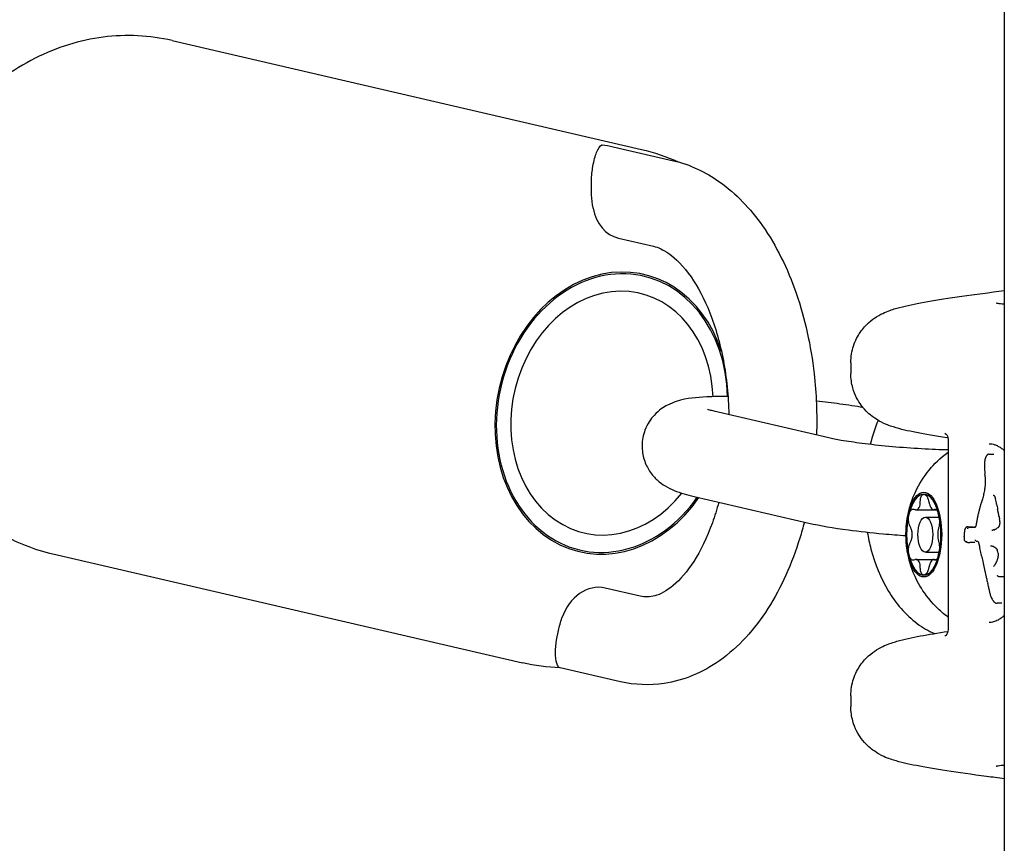
# Model space of a CAD drawing. Units: millimetres. Extents: x -2473 to 3257, y -2633 to 3003.
# Drawn here: x -486 to -430, y 267 to 314 of the extents above; entities that cross this region are included whole.
import ezdxf

# ---------------------------------------------------------------- set-up
doc = ezdxf.new("R2010")
doc.units = ezdxf.units.MM
doc.header["$LTSCALE"] = 70
doc.layers.add('SW_Toestellen', color=2, linetype='Continuous')

msp = doc.modelspace()

# ---------------------------------------------------------------- linework, layer by layer
at = {"layer": 'SW_Toestellen'}
for p, q in [((-429.645, 344.625), (-429.645, -334.643)), ((-477.02, 313.115), (-450.297, 306.917)), ((-451.912, 307.07), (-448.48, 306.274)), ((-451.6, 301.864), (-449.61, 301.403)), ((-438.382, 294.778), (-438.382, 294.162)), ((-446.176, 292.037), (-439.637, 290.52)), ((-432.845, 290.406), (-432.845, 279.576)), ((-430.504, 289.57), (-430.232, 289.57)), ((-447.305, 287.166), (-440.767, 285.649)), ((-434.66, 286.403), (-433.679, 286.403)), ((-434.137, 285.991), (-433.353, 285.991)), ((-433.679, 286.403), (-433.495, 286.403)), ((-431.711, 285.438), (-431.424, 285.438)), ((-431.64, 285.417), (-431.294, 285.417)), ((-431.322, 284.547), (-431.608, 284.547)), ((-431.148, 284.602), (-431.188, 284.602)), ((-483.798, 283.891), (-457.075, 277.693)), ((-434.137, 283.991), (-433.353, 283.991)), ((-434.66, 283.58), (-433.679, 283.58)), ((-433.679, 283.58), (-433.495, 283.58)), ((-429.654, 282.594), (-429.919, 282.594)), ((-450.371, 281.492), (-452.361, 281.953)), ((-429.792, 281.083), (-430.058, 281.083)), ((-451.501, 276.621), (-454.933, 277.417)), ((-438.382, 275.82), (-438.382, 275.204))]:
    msp.add_line(p, q, dxfattribs=at)
for centre, major_axis, ratio, start_param, end_param in [((-451.035, 304.3), (-0.565, -2.435), 0.811998, 5.199049, 6.283185), ((-451.98, 291.909), (1.83, 7.891), 0.811998, 5.35093, 10.539943), ((-451.98, 291.909), (1.808, 7.793), 0.811998, 5.018668, 10.533809), ((-451.98, 291.909), (1.582, 6.819), 0.811998, 5.033698, 10.465462), ((-430.49, 289.255), (-0.032, 0.314), 0.739976, 6.208646, 6.314237), ((-430.334, 288.918), (0, -1.053), 0.420273, 4.539609, 4.704039), ((-430.182, 288.915), (0, -1.43), 0.4159, 4.704016, 4.82802), ((-429.581, 289.088), (-0.001, -2.897), 0.414076, 4.829701, 4.892268), ((-429.075, 289.306), (-0.007, -4.103), 0.417467, 4.893364, 4.929646), ((-431.855, 287.802), (0.003, -2.838), 0.399324, 1.737249, 1.791546), ((-434.227, 284.991), (0, 2.309), 0.422618, 0, 1.047198), ((-434.227, 284.991), (0, 2.309), 0.422618, 5.235988, 6.283185), ((-431.373, 285.47), (0.043, -3.258), 0.434015, 1.963976, 2.065803), ((-293.377, 280.814), (97.413, -130.202), 0.769675, 4.150498, 4.151504), ((-293.519, 280.659), (97.191, -130.459), 0.768349, 4.153069, 4.154074), ((-438.251, 273.762), (2.751, -33.551), 0.293442, 1.930501, 1.933902), ((-434.227, 284.991), (0, 2.309), 0.422618, 1.047198, 2.094395), ((-434.227, 284.991), (0, -2.309), 0.422618, 1.047198, 2.094395), ((-429.126, 283.266), (0.132, -5.633), 0.404039, 4.224886, 4.264747), ((-438.412, 273.741), (2.692, -33.578), 0.297798, 1.927634, 1.931032), ((-437.726, 276.67), (1.503, -25.47), 0.347751, 1.925738, 1.934599), ((-430.187, 285.689), (0, -0.629), 0.449796, 1.632016, 1.872682), ((-431.7, 284.738), (-0.015, 0.7), 0.527489, 6.27223, 6.300897), ((-430.63, 284.929), (0.012, -1.736), 0.380818, 4.277594, 4.333265), ((-429.823, 287.469), (-0.585, -2.216), 0.340557, 0.274246, 0.331831), ((-427.165, 294.452), (-4.606, -9.425), 0.305766, 0.434579, 0.445717), ((-429.505, 283.657), (-0.397, 1.756), 0.563778, 0.122999, 0.187722), ((-431.441, 284.705), (0, -1.77), 0.277371, 4.622315, 4.648519), ((-431.733, 284.774), (0, -0.701), 0.283396, 4.650016, 4.71225), ((-431.797, 284.774), (0, -0.464), 0.289615, 4.712265, 4.795303), ((-432.243, 284.974), (0, -1.179), 0.266996, 1.47748, 1.517263), ((-430.766, 284.69), (0, -4.231), 0.275324, 4.650019, 4.660258), ((-431.423, 284.841), (0, -1.824), 0.277628, 4.623447, 4.650524), ((-431.685, 284.928), (0, -0.859), 0.282946, 4.569916, 4.624905), ((-431.75, 284.965), (0, -0.611), 0.290631, 4.408802, 4.571594), ((-429.412, 289.423), (-1.108, -4.154), 0.374755, 0.099567, 0.134077), ((-429.785, 287.032), (-0.567, -1.769), 0.309166, 0.204926, 0.27606), ((-431.343, 285.479), (-0.52, -0.871), 0.485237, 0.007795, 0.0484), ((-430.784, 287.822), (-0.996, -3.248), 0.369978, 6.230494, 6.265976), ((-429.889, 280.199), (-2.075, 4.384), 0.174985, 6.085009, 6.109904), ((-427.806, 294.615), (-4.245, -9.988), 0.300113, 0.115984, 0.126877), ((-429.279, 279.787), (-1.402, 4.532), 0.364105, 6.093181, 6.135203), ((-429.604, 280.958), (-0.963, 3.367), 0.353961, 6.043785, 6.107928), ((-429.969, 283.172), (-0.323, 1.124), 0.289601, 5.879845, 5.965528), ((-434.227, 284.991), (0, -2.309), 0.422618, 5.235988, 6.283185), ((-434.227, 284.991), (0, -2.309), 0.422618, 0, 1.047198), ((-430.06, 283.969), (0.02, -0.173), 0.256049, 2.333084, 2.481365), ((-430.165, 283.781), (0.018, -0.472), 0.378519, 2.223875, 2.277318), ((-430.149, 283.823), (0.01, -0.399), 0.386411, 2.084161, 2.238651), ((-430.153, 283.83), (0.004, -0.383), 0.407044, 1.930134, 2.093056), ((-430.166, 283.835), (-0.16, -0.67), 0.2658, 0.415908, 0.51236), ((-429.942, 283.568), (-0.095, 0.0313), 0.509215, 6.283185, 6.283319), ((-424.181, 260.223), (12.339, -53.332), 0.025998, 4.275193, 4.280438), ((-452.926, 279.518), (0.565, 2.435), 0.811998, 0, 1.456452), ((-424.817, 259.981), (12.112, -53.613), 0.014776, 4.280545, 4.285769), ((-430.452, 282.025), (-0.0977, -0.0214), 0.41376, 0.000001, 0.000129), ((-430.055, 281.983), (-0.053, -0.808), 0.53783, 5.419393, 5.466128), ((-429.993, 282.068), (-0.075, -0.932), 0.541892, 5.480591, 5.540281), ((-429.821, 282.399), (-0.115, -1.377), 0.527839, 5.557597, 5.598702), ((-429.726, 282.522), (-0.168, -1.537), 0.538071, 5.615699, 5.708444)]:
    msp.add_ellipse(centre, major_axis=major_axis, ratio=ratio, start_param=start_param, end_param=end_param, dxfattribs=at)
for centre, major_axis in [((-434.227, 284.991), (0, -2.409)), ((-434.137, 284.991), (0, -1))]:
    msp.add_ellipse(centre, major_axis=major_axis, ratio=0.422618, dxfattribs=at)
for points, knots in [([(-477.02, 313.115), (-478.298, 313.411), (-479.63, 313.474), (-482.277, 313.133), (-483.59, 312.721), (-486.104, 311.459), (-487.296, 310.589), (-489.441, 308.468), (-490.383, 307.202), (-491.908, 304.411), (-492.484, 302.879), (-493.202, 299.711), (-493.343, 298.075), (-493.166, 294.863), (-492.849, 293.287), (-491.773, 290.376), (-491.023, 289.035), (-489.168, 286.765), (-488.08, 285.82), (-485.904, 284.552), (-484.87, 284.139), (-483.798, 283.891)], [1.384639, 1.384639, 1.384639, 1.384639, 1.677651, 1.677651, 1.977985, 1.977985, 2.294398, 2.294398, 2.624599, 2.624599, 2.961346, 2.961346, 3.299647, 3.299647, 3.636251, 3.636251, 3.965817, 3.965817, 4.280435, 4.280435, 4.526231, 4.526231, 4.526231, 4.526231]), ([(-453.047, 303.566), (-453.048, 303.572), (-453.049, 303.577), (-453.092, 303.822), (-453.121, 304.072), (-453.155, 304.596), (-453.157, 304.861), (-453.136, 305.422), (-453.105, 305.706), (-453.008, 306.28), (-452.933, 306.545), (-452.756, 306.977), (-452.651, 307.12), (-452.553, 307.173), (-452.552, 307.173), (-452.551, 307.174)], [-0.5730214, -0.5730214, -0.5730214, -0.5730214, -0.5713343, -0.5713343, -0.4945821, -0.4945821, -0.4112011, -0.4112011, -0.3061161, -0.3061161, -0.165793, -0.165793, 0, 0, 0.0009159, 0.0009159, 0.0009159, 0.0009159]), ([(-452.551, 307.174), (-452.548, 307.173), (-452.545, 307.173), (-452.331, 307.152), (-452.12, 307.118), (-451.912, 307.07)], [-1.84197835, -1.84197835, -1.84197835, -1.84197835, -1.84106242, -1.84106242, -1.7763536, -1.7763536, -1.7763536, -1.7763536]), ([(-448.48, 306.274), (-447.534, 306.054), (-446.645, 305.633), (-444.913, 304.408), (-444.103, 303.552), (-442.619, 301.44), (-441.98, 300.14), (-440.994, 297.294), (-440.653, 295.744), (-440.343, 293.007), (-440.296, 291.841), (-440.333, 290.681)], [0, 0, 0, 0, 0.253217, 0.253217, 0.552306, 0.552306, 0.895225, 0.895225, 1.243528, 1.243528, 1.493541, 1.493541, 1.493541, 1.493541]), ([(-449.61, 301.403), (-449.357, 301.344), (-449.068, 301.222), (-448.346, 300.712), (-447.903, 300.271), (-447.093, 299.104), (-446.724, 298.412), (-446.088, 296.803), (-445.824, 295.881), (-445.453, 293.921), (-445.346, 292.884), (-445.325, 291.839)], [0, 0, 0, 0, 0.252507, 0.252507, 0.557989, 0.557989, 0.835728, 0.835728, 1.11975, 1.11975, 1.40313, 1.40313, 1.40313, 1.40313]), ([(-438.382, 294.778), (-438.382, 295.12), (-438.322, 295.449), (-438.126, 296.045), (-437.986, 296.299), (-437.68, 296.747), (-437.516, 296.915), (-437.196, 297.207), (-437.048, 297.308), (-436.732, 297.508), (-436.589, 297.576), (-436.173, 297.761), (-435.971, 297.821), (-435.348, 297.999), (-434.927, 298.087), (-433.893, 298.279), (-433.292, 298.378), (-431.906, 298.585), (-431.122, 298.692), (-430.054, 298.83), (-429.852, 298.856), (-429.645, 298.882)], [0.4363323, 0.4363323, 0.4363323, 0.4363323, 0.4488059, 0.4488059, 0.4630328, 0.4630328, 0.4807832, 0.4807832, 0.5031933, 0.5031933, 0.536913, 0.536913, 0.6147371, 0.6147371, 0.7689648, 0.7689648, 0.9231925, 0.9231925, 1.0774202, 1.0774202, 1.1125936, 1.1125936, 1.1125936, 1.1125936]), ([(-430.1, 298.178), (-430.1, 298.178), (-430.1, 298.178), (-430.099, 298.178), (-430.068, 298.169), (-429.94, 298.148), (-429.811, 298.134), (-429.645, 298.123)], [-0.346179, -0.346179, -0.346179, -0.346179, -0.3452235, -0.3452235, -0.2865223, -0.2865223, -0.1877655, -0.1877655, -0.1877655, -0.1877655]), ([(-432.854, 290.497), (-432.875, 290.501), (-432.897, 290.504), (-433.583, 290.609), (-434.155, 290.706), (-435.139, 290.898), (-435.531, 290.983), (-436.174, 291.187), (-436.386, 291.247), (-436.865, 291.515), (-436.984, 291.586), (-437.307, 291.826), (-437.533, 292.008), (-437.962, 292.592), (-438.151, 292.916), (-438.34, 293.593), (-438.382, 293.873), (-438.382, 294.162)], [-0.9039568, -0.9039568, -0.9039568, -0.9039568, -0.8990154, -0.8990154, -0.7447877, -0.7447877, -0.59056, -0.59056, -0.5134462, -0.5134462, -0.4920622, -0.4920622, -0.4651558, -0.4651558, -0.4468784, -0.4468784, -0.4363323, -0.4363323, -0.4363323, -0.4363323]), ([(-445.373, 292.859), (-445.807, 292.858), (-446.211, 292.848), (-447.195, 292.794), (-447.634, 292.785), (-448.467, 292.517), (-448.625, 292.46), (-449.028, 292.251), (-449.284, 292.105), (-449.767, 291.577), (-449.964, 291.299), (-450.199, 290.672), (-450.26, 290.365), (-450.267, 289.781), (-450.222, 289.507), (-450.066, 289.004), (-449.951, 288.785), (-449.688, 288.386), (-449.541, 288.231), (-449.235, 287.95), (-449.088, 287.85), (-448.756, 287.647), (-448.595, 287.574), (-448.045, 287.347), (-447.704, 287.258), (-447.305, 287.166)], [4.726696, 4.726696, 4.726696, 4.726696, 4.983879, 4.983879, 5.40918, 5.40918, 5.496082, 5.496082, 5.583826, 5.583826, 5.63687, 5.63687, 5.675194, 5.675194, 5.710889, 5.710889, 5.751508, 5.751508, 5.804194, 5.804194, 5.875599, 5.875599, 5.987458, 5.987458, 6.283185, 6.283185, 6.283185, 6.283185]), ([(-437.687, 292.224), (-438.094, 292.296), (-438.536, 292.363), (-439.433, 292.483), (-439.884, 292.536), (-440.347, 292.584)], [3.3556231, 3.3556231, 3.3556231, 3.3556231, 3.6162394, 3.6162394, 3.8542467, 3.8542467, 3.8542467, 3.8542467]), ([(-446.543, 292.136), (-446.543, 292.136), (-446.542, 292.136), (-446.527, 292.13), (-446.483, 292.116), (-446.355, 292.08), (-446.273, 292.059), (-446.176, 292.037)], [6.0217903, 6.0217903, 6.0217903, 6.0217903, 6.0438658, 6.0438658, 6.1664888, 6.1664888, 6.2831853, 6.2831853, 6.2831853, 6.2831853]), ([(-439.637, 290.52), (-439.449, 290.476), (-439.205, 290.427), (-438.579, 290.318), (-438.178, 290.258), (-437.268, 290.139), (-436.753, 290.082), (-435.677, 289.981), (-435.116, 289.938), (-434.019, 289.871), (-433.484, 289.848), (-432.942, 289.835), (-432.893, 289.834), (-432.845, 289.833)], [0, 0, 0, 0, 0.225653, 0.225653, 0.499019, 0.499019, 0.795113, 0.795113, 1.099303, 1.099303, 1.403687, 1.403687, 1.434053, 1.434053, 1.434053, 1.434053]), ([(-433.028, 290.766), (-433.028, 290.766), (-433.028, 290.766), (-433.022, 290.763), (-433.002, 290.755), (-432.92, 290.666), (-432.845, 290.561), (-432.845, 290.406)], [-0.51628172, -0.51628172, -0.51628172, -0.51628172, -0.5102996, -0.5102996, -0.47331596, -0.47331596, -0.43633231, -0.43633231, -0.43633231, -0.43633231]), ([(-430.506, 290.168), (-430.455, 290.168), (-430.403, 290.163), (-430.297, 290.144), (-430.242, 290.129), (-430.131, 290.09), (-430.074, 290.065), (-429.959, 290.006), (-429.902, 289.972), (-429.786, 289.893), (-429.728, 289.849), (-429.662, 289.793), (-429.653, 289.786), (-429.645, 289.779)], [0.8132674, 0.8132674, 0.8132674, 0.8132674, 0.8539312, 0.8539312, 0.8945951, 0.8945951, 0.9352589, 0.9352589, 0.9753442, 0.9753442, 1.0151975, 1.0151975, 1.0209898, 1.0209898, 1.0209898, 1.0209898]), ([(-435.237, 285.293), (-435.227, 285.489), (-435.206, 285.69), (-435.136, 286.123), (-435.086, 286.354), (-434.931, 286.876), (-434.827, 287.166), (-434.497, 287.846), (-434.274, 288.238), (-433.642, 289.002), (-433.305, 289.348), (-432.845, 289.687)], [1.696422, 1.696422, 1.696422, 1.696422, 1.93957, 1.93957, 2.182719, 2.182719, 2.425867, 2.425867, 2.669015, 2.669015, 2.839977, 2.839977, 2.839977, 2.839977]), ([(-430.748, 289.257), (-430.75, 289.247), (-430.752, 289.237), (-430.756, 289.216), (-430.757, 289.206), (-430.761, 289.185), (-430.762, 289.174), (-430.765, 289.153), (-430.766, 289.142), (-430.768, 289.121), (-430.769, 289.11), (-430.77, 289.099)], [0, 0, 0, 0, 0.00306701, 0.00306701, 0.00613402, 0.00613402, 0.00920103, 0.00920103, 0.01226805, 0.01226805, 0.01533506, 0.01533506, 0.01533506, 0.01533506]), ([(-430.702, 289.402), (-430.706, 289.393), (-430.71, 289.384), (-430.717, 289.366), (-430.721, 289.357), (-430.727, 289.337), (-430.73, 289.328), (-430.736, 289.308), (-430.739, 289.298), (-430.744, 289.278), (-430.746, 289.267), (-430.748, 289.257)], [0, 0, 0, 0, 0.0031284, 0.0031284, 0.00625681, 0.00625681, 0.00938521, 0.00938521, 0.01251361, 0.01251361, 0.01564202, 0.01564202, 0.01564202, 0.01564202]), ([(-430.628, 289.516), (-430.634, 289.51), (-430.64, 289.503), (-430.651, 289.489), (-430.656, 289.482), (-430.667, 289.467), (-430.672, 289.459), (-430.681, 289.444), (-430.686, 289.436), (-430.694, 289.419), (-430.698, 289.41), (-430.702, 289.402)], [0, 0, 0, 0, 0.00324129, 0.00324129, 0.00648259, 0.00648259, 0.00972388, 0.00972388, 0.01296518, 0.01296518, 0.01620647, 0.01620647, 0.01620647, 0.01620647]), ([(-430.581, 289.551), (-430.585, 289.549), (-430.589, 289.547), (-430.596, 289.543), (-430.599, 289.541), (-430.606, 289.536), (-430.609, 289.534), (-430.615, 289.529), (-430.617, 289.527), (-430.623, 289.522), (-430.625, 289.519), (-430.628, 289.516)], [0, 0, 0, 0, 0.000944053, 0.000944053, 0.001888105, 0.001888105, 0.002832158, 0.002832158, 0.003776211, 0.003776211, 0.004720263, 0.004720263, 0.004720263, 0.004720263]), ([(-430.529, 289.568), (-430.532, 289.567), (-430.536, 289.567), (-430.544, 289.565), (-430.547, 289.564), (-430.554, 289.562), (-430.558, 289.561), (-430.565, 289.559), (-430.568, 289.557), (-430.575, 289.554), (-430.578, 289.553), (-430.581, 289.551)], [0, 0, 0, 0, 0.001065872, 0.001065872, 0.002131743, 0.002131743, 0.003197615, 0.003197615, 0.004263486, 0.004263486, 0.005329358, 0.005329358, 0.005329358, 0.005329358]), ([(-430.737, 288.273), (-430.734, 288.221), (-430.731, 288.168), (-430.729, 288.062), (-430.73, 288.009), (-430.733, 287.904), (-430.736, 287.851), (-430.744, 287.747), (-430.749, 287.696), (-430.762, 287.595), (-430.77, 287.546), (-430.779, 287.498)], [0, 0, 0, 0, 0.01639129, 0.01639129, 0.03278258, 0.03278258, 0.04917386, 0.04917386, 0.06556515, 0.06556515, 0.08195644, 0.08195644, 0.08195644, 0.08195644]), ([(-434.429, 286.851), (-434.429, 286.92), (-434.423, 286.986), (-434.396, 287.119), (-434.371, 287.186), (-434.306, 287.277), (-434.267, 287.3), (-434.227, 287.3)], [0.03588102, 0.03588102, 0.03588102, 0.03588102, 0.05655185, 0.05655185, 0.0846912, 0.0846912, 0.11283055, 0.11283055, 0.11283055, 0.11283055]), ([(-434.227, 287.3), (-434.187, 287.3), (-434.144, 287.277), (-434.062, 287.186), (-434.025, 287.119), (-433.973, 286.986), (-433.953, 286.92), (-433.939, 286.851)], [0.11283055, 0.11283055, 0.11283055, 0.11283055, 0.1409699, 0.1409699, 0.16910924, 0.16910924, 0.18978007, 0.18978007, 0.18978007, 0.18978007]), ([(-430.779, 287.498), (-430.788, 287.45), (-430.797, 287.402), (-430.817, 287.309), (-430.827, 287.263), (-430.849, 287.172), (-430.86, 287.128), (-430.883, 287.041), (-430.895, 286.998), (-430.921, 286.915), (-430.933, 286.874), (-430.947, 286.834)], [0, 0, 0, 0, 0.01611737, 0.01611737, 0.03223473, 0.03223473, 0.0483521, 0.0483521, 0.06446946, 0.06446946, 0.08058683, 0.08058683, 0.08058683, 0.08058683]), ([(-430.28, 287.245), (-430.279, 287.245), (-430.278, 287.245), (-430.275, 287.245), (-430.274, 287.244), (-430.271, 287.244), (-430.27, 287.243), (-430.266, 287.242), (-430.265, 287.242), (-430.261, 287.24), (-430.259, 287.239), (-430.256, 287.238)], [0.02757577, 0.02757577, 0.02757577, 0.02757577, 0.03085974, 0.03085974, 0.0341437, 0.0341437, 0.03742766, 0.03742766, 0.04071163, 0.04071163, 0.04399559, 0.04399559, 0.04399559, 0.04399559]), ([(-430.256, 287.238), (-430.252, 287.235), (-430.246, 287.231), (-430.232, 287.218), (-430.224, 287.209), (-430.208, 287.185), (-430.2, 287.171), (-430.183, 287.138), (-430.176, 287.12), (-430.161, 287.079), (-430.154, 287.057), (-430.149, 287.034)], [0, 0, 0, 0, 0.00900736, 0.00900736, 0.01801473, 0.01801473, 0.02702209, 0.02702209, 0.03602946, 0.03602946, 0.04503682, 0.04503682, 0.04503682, 0.04503682]), ([(-445.9, 286.84), (-446.008, 286.433), (-446.129, 286.042), (-446.567, 284.82), (-446.933, 284.072), (-447.706, 282.873), (-448.11, 282.417), (-448.879, 281.771), (-449.233, 281.595), (-449.83, 281.429), (-450.08, 281.425), (-450.371, 281.492)], [1.871884, 1.871884, 1.871884, 1.871884, 1.996621, 1.996621, 2.281939, 2.281939, 2.559982, 2.559982, 2.851656, 2.851656, 3.141593, 3.141593, 3.141593, 3.141593]), ([(-435.072, 286.146), (-435.052, 286.227), (-435.021, 286.3), (-434.943, 286.405), (-434.896, 286.436), (-434.815, 286.449), (-434.778, 286.443), (-434.742, 286.424)], [0.11283055, 0.11283055, 0.11283055, 0.11283055, 0.1409699, 0.1409699, 0.16910924, 0.16910924, 0.18978007, 0.18978007, 0.18978007, 0.18978007]), ([(-434.742, 286.424), (-434.728, 286.417), (-434.713, 286.411), (-434.668, 286.4), (-434.634, 286.401), (-434.572, 286.427), (-434.544, 286.452), (-434.498, 286.514), (-434.478, 286.557), (-434.447, 286.657), (-434.437, 286.715), (-434.431, 286.797), (-434.43, 286.824), (-434.429, 286.851)], [0.02959454, 0.02959454, 0.02959454, 0.02959454, 0.03779915, 0.03779915, 0.05649197, 0.05649197, 0.07518479, 0.07518479, 0.0938776, 0.0938776, 0.11257042, 0.11257042, 0.12077503, 0.12077503, 0.12077503, 0.12077503]), ([(-433.939, 286.851), (-433.933, 286.824), (-433.926, 286.797), (-433.904, 286.715), (-433.884, 286.657), (-433.84, 286.557), (-433.816, 286.514), (-433.77, 286.452), (-433.745, 286.427), (-433.696, 286.401), (-433.673, 286.4), (-433.643, 286.411), (-433.634, 286.417), (-433.626, 286.424)], [0.02959454, 0.02959454, 0.02959454, 0.02959454, 0.03779915, 0.03779915, 0.05649197, 0.05649197, 0.07518479, 0.07518479, 0.0938776, 0.0938776, 0.11257042, 0.11257042, 0.12077503, 0.12077503, 0.12077503, 0.12077503]), ([(-433.626, 286.424), (-433.604, 286.443), (-433.58, 286.449), (-433.525, 286.436), (-433.49, 286.405), (-433.429, 286.3), (-433.402, 286.227), (-433.382, 286.146)], [0.03588102, 0.03588102, 0.03588102, 0.03588102, 0.05655185, 0.05655185, 0.0846912, 0.0846912, 0.11283055, 0.11283055, 0.11283055, 0.11283055]), ([(-430.947, 286.834), (-430.957, 286.804), (-430.967, 286.774), (-430.986, 286.713), (-430.996, 286.682), (-431.015, 286.619), (-431.024, 286.588), (-431.042, 286.525), (-431.051, 286.493), (-431.068, 286.429), (-431.077, 286.397), (-431.085, 286.364)], [0, 0, 0, 0, 0.01172841, 0.01172841, 0.02345683, 0.02345683, 0.03518524, 0.03518524, 0.04691366, 0.04691366, 0.05864207, 0.05864207, 0.05864207, 0.05864207]), ([(-434.988, 285.418), (-435.016, 285.468), (-435.04, 285.527), (-435.082, 285.674), (-435.097, 285.773), (-435.102, 285.968), (-435.092, 286.064), (-435.072, 286.146)], [0.03588102, 0.03588102, 0.03588102, 0.03588102, 0.05655185, 0.05655185, 0.0846912, 0.0846912, 0.11283055, 0.11283055, 0.11283055, 0.11283055]), ([(-433.382, 286.146), (-433.362, 286.064), (-433.348, 285.968), (-433.336, 285.773), (-433.339, 285.674), (-433.355, 285.527), (-433.366, 285.468), (-433.38, 285.418)], [0.11283055, 0.11283055, 0.11283055, 0.11283055, 0.1409699, 0.1409699, 0.16910924, 0.16910924, 0.18978007, 0.18978007, 0.18978007, 0.18978007]), ([(-431.085, 286.364), (-431.094, 286.332), (-431.102, 286.299), (-431.118, 286.233), (-431.126, 286.199), (-431.142, 286.132), (-431.149, 286.099), (-431.164, 286.031), (-431.171, 285.996), (-431.185, 285.927), (-431.192, 285.893), (-431.198, 285.858)], [0, 0, 0, 0, 0.01168982, 0.01168982, 0.02337963, 0.02337963, 0.03506945, 0.03506945, 0.04675927, 0.04675927, 0.05844908, 0.05844908, 0.05844908, 0.05844908]), ([(-429.933, 286.033), (-429.933, 286.033), (-429.934, 286.033), (-429.939, 286.027), (-429.943, 286.022), (-429.943, 286.015), (-429.943, 286.013), (-429.943, 286.011)], [-0.000073183, -0.000073183, -0.000073183, -0.000073183, 0, 0, 0.004016395, 0.004016395, 0.00546271, 0.00546271, 0.00546271, 0.00546271]), ([(-429.943, 286.011), (-429.941, 286.003), (-429.939, 285.994), (-429.935, 285.977), (-429.933, 285.968), (-429.929, 285.95), (-429.927, 285.941), (-429.924, 285.923), (-429.922, 285.914), (-429.919, 285.895), (-429.918, 285.886), (-429.916, 285.876)], [0.00031659, 0.00031659, 0.00031659, 0.00031659, 0.0034755, 0.0034755, 0.00663441, 0.00663441, 0.00979332, 0.00979332, 0.01295223, 0.01295223, 0.01611114, 0.01611114, 0.01611114, 0.01611114]), ([(-441.027, 285.71), (-441.106, 285.402), (-441.192, 285.098), (-441.735, 283.335), (-442.34, 281.976), (-443.859, 279.605), (-444.773, 278.584), (-446.795, 277.157), (-447.87, 276.691), (-449.833, 276.397), (-450.686, 276.432), (-451.501, 276.621)], [1.860113, 1.860113, 1.860113, 1.860113, 1.931342, 1.931342, 2.27901, 2.27901, 2.624585, 2.624585, 2.923522, 2.923522, 3.141593, 3.141593, 3.141593, 3.141593]), ([(-440.767, 285.649), (-440.127, 285.501), (-439.372, 285.374), (-437.895, 285.177), (-437.224, 285.103), (-436.11, 285.001), (-435.676, 284.967), (-435.245, 284.938)], [6.283185, 6.283185, 6.283185, 6.283185, 6.757832, 6.757832, 7.103817, 7.103817, 7.319735, 7.319735, 7.319735, 7.319735]), ([(-434.988, 284.564), (-434.976, 284.584), (-434.966, 284.605), (-434.935, 284.676), (-434.916, 284.735), (-434.891, 284.862), (-434.885, 284.929), (-434.885, 285.053), (-434.891, 285.12), (-434.916, 285.247), (-434.935, 285.306), (-434.966, 285.377), (-434.976, 285.398), (-434.988, 285.418)], [0.02959454, 0.02959454, 0.02959454, 0.02959454, 0.03779915, 0.03779915, 0.05649197, 0.05649197, 0.07518479, 0.07518479, 0.0938776, 0.0938776, 0.11257042, 0.11257042, 0.12077503, 0.12077503, 0.12077503, 0.12077503]), ([(-433.38, 285.418), (-433.386, 285.398), (-433.391, 285.377), (-433.406, 285.306), (-433.415, 285.247), (-433.426, 285.12), (-433.429, 285.053), (-433.429, 284.929), (-433.426, 284.862), (-433.415, 284.735), (-433.406, 284.676), (-433.391, 284.605), (-433.386, 284.584), (-433.38, 284.564)], [0.02959454, 0.02959454, 0.02959454, 0.02959454, 0.03779915, 0.03779915, 0.05649197, 0.05649197, 0.07518479, 0.07518479, 0.0938776, 0.0938776, 0.11257042, 0.11257042, 0.12077503, 0.12077503, 0.12077503, 0.12077503]), ([(-431.882, 285.316), (-431.885, 285.31), (-431.887, 285.305), (-431.891, 285.294), (-431.893, 285.289), (-431.896, 285.277), (-431.898, 285.272), (-431.901, 285.26), (-431.903, 285.254), (-431.905, 285.242), (-431.907, 285.236), (-431.908, 285.23)], [0, 0, 0, 0, 0.001884939, 0.001884939, 0.003769879, 0.003769879, 0.005654818, 0.005654818, 0.007539757, 0.007539757, 0.009424697, 0.009424697, 0.009424697, 0.009424697]), ([(-431.833, 285.389), (-431.838, 285.385), (-431.842, 285.38), (-431.85, 285.371), (-431.854, 285.366), (-431.86, 285.356), (-431.863, 285.351), (-431.869, 285.341), (-431.872, 285.336), (-431.877, 285.326), (-431.88, 285.321), (-431.882, 285.316)], [0, 0, 0, 0, 0.00212372, 0.00212372, 0.00424745, 0.00424745, 0.00637117, 0.00637117, 0.00849489, 0.00849489, 0.01061861, 0.01061861, 0.01061861, 0.01061861]), ([(-431.778, 285.425), (-431.783, 285.424), (-431.787, 285.422), (-431.795, 285.417), (-431.799, 285.415), (-431.807, 285.41), (-431.81, 285.408), (-431.817, 285.403), (-431.821, 285.4), (-431.827, 285.395), (-431.83, 285.392), (-431.833, 285.389)], [0, 0, 0, 0, 0.001626781, 0.001626781, 0.003253562, 0.003253562, 0.004880343, 0.004880343, 0.006507124, 0.006507124, 0.008133905, 0.008133905, 0.008133905, 0.008133905]), ([(-431.722, 285.438), (-431.725, 285.438), (-431.729, 285.438), (-431.737, 285.437), (-431.741, 285.436), (-431.749, 285.434), (-431.753, 285.434), (-431.76, 285.432), (-431.764, 285.431), (-431.771, 285.428), (-431.775, 285.427), (-431.778, 285.425)], [0, 0, 0, 0, 0.001737176, 0.001737176, 0.003474352, 0.003474352, 0.005211528, 0.005211528, 0.006948704, 0.006948704, 0.00868588, 0.00868588, 0.00868588, 0.00868588]), ([(-431.64, 285.417), (-431.653, 285.417), (-431.665, 285.415), (-431.688, 285.405), (-431.699, 285.398), (-431.717, 285.38), (-431.724, 285.369), (-431.735, 285.345), (-431.738, 285.331), (-431.738, 285.318), (-431.738, 285.318), (-431.738, 285.317)], [0, 0, 0, 0, 0.00389525, 0.00389525, 0.00779678, 0.00779678, 0.01171072, 0.01171072, 0.01570843, 0.01570843, 0.01578157, 0.01578157, 0.01578157, 0.01578157]), ([(-431.424, 285.438), (-431.424, 285.438), (-431.424, 285.438), (-431.423, 285.438), (-431.423, 285.438), (-431.423, 285.439), (-431.423, 285.439), (-431.422, 285.439), (-431.422, 285.439), (-431.422, 285.439), (-431.422, 285.439), (-431.422, 285.439)], [0.000566451, 0.000566451, 0.000566451, 0.000566451, 0.002109155, 0.002109155, 0.00421831, 0.00421831, 0.006327465, 0.006327465, 0.00843662, 0.00843662, 0.009024985, 0.009024985, 0.009024985, 0.009024985]), ([(-431.422, 285.439), (-431.421, 285.439), (-431.421, 285.439), (-431.42, 285.44), (-431.419, 285.44), (-431.419, 285.44), (-431.419, 285.441), (-431.419, 285.441)], [0, 0, 0, 0, 0.002217619, 0.002217619, 0.004435237, 0.004435237, 0.006291197, 0.006291197, 0.006291197, 0.006291197]), ([(-431.273, 285.463), (-431.277, 285.457), (-431.281, 285.451), (-431.296, 285.437), (-431.306, 285.43), (-431.329, 285.42), (-431.342, 285.417), (-431.354, 285.417)], [0.00569696, 0.00569696, 0.00569696, 0.00569696, 0.00791145, 0.00791145, 0.01181338, 0.01181338, 0.01570889, 0.01570889, 0.01570889, 0.01570889]), ([(-431.249, 285.568), (-431.252, 285.543), (-431.257, 285.52), (-431.267, 285.479), (-431.273, 285.461), (-431.285, 285.433), (-431.291, 285.422), (-431.298, 285.411), (-431.3, 285.409), (-431.3, 285.409)], [0, 0, 0, 0, 0.00894205, 0.00894205, 0.0178841, 0.0178841, 0.02682615, 0.02682615, 0.03306276, 0.03306276, 0.03306276, 0.03306276]), ([(-429.945, 285.474), (-429.951, 285.461), (-429.956, 285.45), (-429.968, 285.429), (-429.974, 285.419), (-429.985, 285.403), (-429.991, 285.396), (-430.001, 285.385), (-430.006, 285.381), (-430.014, 285.375), (-430.017, 285.373), (-430.02, 285.372)], [0, 0, 0, 0, 0.00619686, 0.00619686, 0.01239371, 0.01239371, 0.01859057, 0.01859057, 0.02478742, 0.02478742, 0.03098428, 0.03098428, 0.03098428, 0.03098428]), ([(-429.904, 285.728), (-429.904, 285.709), (-429.904, 285.69), (-429.906, 285.652), (-429.907, 285.634), (-429.912, 285.597), (-429.915, 285.58), (-429.922, 285.546), (-429.926, 285.53), (-429.935, 285.5), (-429.94, 285.486), (-429.945, 285.474)], [0, 0, 0, 0, 0.00643495, 0.00643495, 0.01286989, 0.01286989, 0.01930484, 0.01930484, 0.02573979, 0.02573979, 0.03217474, 0.03217474, 0.03217474, 0.03217474]), ([(-437.443, 285.13), (-437.386, 284.807), (-437.317, 284.488), (-437.009, 283.33), (-436.688, 282.528), (-435.826, 281.087), (-435.288, 280.439), (-434.299, 279.709), (-433.973, 279.516), (-433.622, 279.363)], [1.998427, 1.998427, 1.998427, 1.998427, 2.136984, 2.136984, 2.50985, 2.50985, 2.873306, 2.873306, 3.02915, 3.02915, 3.02915, 3.02915]), ([(-431.931, 284.736), (-431.931, 284.73), (-431.93, 284.725), (-431.929, 284.714), (-431.929, 284.709), (-431.927, 284.698), (-431.925, 284.692), (-431.922, 284.679), (-431.92, 284.672), (-431.911, 284.656), (-431.906, 284.646), (-431.894, 284.633)], [0, 0, 0, 0, 0.000943568, 0.000943568, 0.001887135, 0.001887135, 0.002830703, 0.002830703, 0.00377427, 0.00377427, 0.004717838, 0.004717838, 0.004717838, 0.004717838]), ([(-431.908, 285.23), (-431.909, 285.225), (-431.91, 285.219), (-431.912, 285.209), (-431.913, 285.203), (-431.914, 285.192), (-431.915, 285.187), (-431.916, 285.176), (-431.917, 285.17), (-431.918, 285.159), (-431.919, 285.153), (-431.919, 285.147)], [0, 0, 0, 0, 0.001630554, 0.001630554, 0.003261109, 0.003261109, 0.004891663, 0.004891663, 0.006522217, 0.006522217, 0.008152771, 0.008152771, 0.008152771, 0.008152771]), ([(-430.229, 285.264), (-430.234, 285.263), (-430.239, 285.262), (-430.248, 285.259), (-430.253, 285.258), (-430.263, 285.256), (-430.268, 285.255), (-430.278, 285.254), (-430.282, 285.253), (-430.292, 285.252), (-430.297, 285.251), (-430.301, 285.251)], [0, 0, 0, 0, 0.00416292, 0.00416292, 0.00832584, 0.00832584, 0.01248876, 0.01248876, 0.01665167, 0.01665167, 0.02081459, 0.02081459, 0.02081459, 0.02081459]), ([(-432.845, 280.295), (-433.101, 280.484), (-433.319, 280.676), (-433.957, 281.309), (-434.239, 281.719), (-434.669, 282.453), (-434.806, 282.776), (-435.011, 283.347), (-435.076, 283.597), (-435.172, 284.056), (-435.202, 284.265), (-435.228, 284.542), (-435.233, 284.616), (-435.237, 284.689)], [0.301616, 0.301616, 0.301616, 0.301616, 0.396839, 0.396839, 0.624982, 0.624982, 0.86813, 0.86813, 1.111278, 1.111278, 1.354427, 1.354427, 1.44517, 1.44517, 1.44517, 1.44517]), ([(-435.072, 283.836), (-435.092, 283.918), (-435.102, 284.014), (-435.097, 284.209), (-435.082, 284.308), (-435.04, 284.455), (-435.016, 284.514), (-434.988, 284.564)], [0.11283055, 0.11283055, 0.11283055, 0.11283055, 0.1409699, 0.1409699, 0.16910924, 0.16910924, 0.18978007, 0.18978007, 0.18978007, 0.18978007]), ([(-433.38, 284.564), (-433.366, 284.514), (-433.355, 284.455), (-433.339, 284.308), (-433.336, 284.209), (-433.348, 284.014), (-433.362, 283.918), (-433.382, 283.836)], [0.03588102, 0.03588102, 0.03588102, 0.03588102, 0.05655185, 0.05655185, 0.0846912, 0.0846912, 0.11283055, 0.11283055, 0.11283055, 0.11283055]), ([(-431.894, 284.633), (-431.892, 284.631), (-431.89, 284.629), (-431.886, 284.626), (-431.884, 284.624), (-431.879, 284.62), (-431.877, 284.619), (-431.873, 284.615), (-431.87, 284.613), (-431.865, 284.61), (-431.862, 284.608), (-431.86, 284.607)], [0, 0, 0, 0, 0.00097768, 0.00097768, 0.00195536, 0.00195536, 0.00293304, 0.00293304, 0.00391072, 0.00391072, 0.0048884, 0.0048884, 0.0048884, 0.0048884]), ([(-431.772, 284.569), (-431.766, 284.567), (-431.76, 284.564), (-431.748, 284.56), (-431.741, 284.558), (-431.728, 284.554), (-431.722, 284.553), (-431.709, 284.55), (-431.702, 284.549), (-431.689, 284.548), (-431.682, 284.547), (-431.676, 284.547)], [0, 0, 0, 0, 0.00411974, 0.00411974, 0.00823948, 0.00823948, 0.01235922, 0.01235922, 0.01647896, 0.01647896, 0.0205987, 0.0205987, 0.0205987, 0.0205987]), ([(-431.188, 284.602), (-431.2, 284.602), (-431.212, 284.604), (-431.235, 284.614), (-431.245, 284.621), (-431.263, 284.639), (-431.27, 284.65), (-431.281, 284.674), (-431.284, 284.687), (-431.284, 284.701), (-431.284, 284.701), (-431.284, 284.701)], [-0.01568652, -0.01568652, -0.01568652, -0.01568652, -0.01178079, -0.01178079, -0.00787463, -0.00787463, -0.00396766, -0.00396766, 0, 0, 0.00007293, 0.00007293, 0.00007293, 0.00007293]), ([(-431.157, 284.613), (-431.157, 284.613), (-431.156, 284.613), (-431.156, 284.612), (-431.156, 284.612), (-431.155, 284.611), (-431.154, 284.61), (-431.153, 284.609), (-431.152, 284.608), (-431.15, 284.606), (-431.15, 284.604), (-431.149, 284.603)], [0.000817393, 0.000817393, 0.000817393, 0.000817393, 0.001782184, 0.001782184, 0.003564368, 0.003564368, 0.005346553, 0.005346553, 0.007128737, 0.007128737, 0.008910921, 0.008910921, 0.008910921, 0.008910921]), ([(-431.149, 284.603), (-431.145, 284.597), (-431.14, 284.59), (-431.132, 284.574), (-431.127, 284.565), (-431.119, 284.547), (-431.115, 284.536), (-431.107, 284.514), (-431.102, 284.503), (-431.095, 284.478), (-431.091, 284.466), (-431.088, 284.452)], [0, 0, 0, 0, 0.00545134, 0.00545134, 0.01090269, 0.01090269, 0.01635403, 0.01635403, 0.02180537, 0.02180537, 0.02725672, 0.02725672, 0.02725672, 0.02725672]), ([(-431.088, 284.452), (-431.084, 284.439), (-431.081, 284.426), (-431.075, 284.399), (-431.072, 284.386), (-431.067, 284.357), (-431.064, 284.343), (-431.059, 284.314), (-431.057, 284.299), (-431.053, 284.269), (-431.051, 284.253), (-431.05, 284.238)], [0, 0, 0, 0, 0.00509196, 0.00509196, 0.01018393, 0.01018393, 0.01527589, 0.01527589, 0.02036786, 0.02036786, 0.02545982, 0.02545982, 0.02545982, 0.02545982]), ([(-431.049, 284.236), (-431.049, 284.237), (-431.05, 284.237), (-431.05, 284.24), (-431.05, 284.243), (-431.048, 284.248), (-431.046, 284.251), (-431.043, 284.253), (-431.043, 284.254), (-431.043, 284.254)], [0.011350132, 0.011350132, 0.011350132, 0.011350132, 0.011689808, 0.011689808, 0.013734679, 0.013734679, 0.015780535, 0.015780535, 0.015854248, 0.015854248, 0.015854248, 0.015854248]), ([(-431.049, 284.236), (-431.036, 284.18), (-431.024, 284.124), (-430.998, 284.011), (-430.985, 283.954), (-430.959, 283.841), (-430.946, 283.784), (-430.92, 283.671), (-430.907, 283.614), (-430.881, 283.5), (-430.868, 283.443), (-430.855, 283.386)], [0.00081023, 0.00081023, 0.00081023, 0.00081023, 0.02055021, 0.02055021, 0.04029018, 0.04029018, 0.06003016, 0.06003016, 0.07977013, 0.07977013, 0.09951011, 0.09951011, 0.09951011, 0.09951011]), ([(-430.256, 284.31), (-430.251, 284.308), (-430.246, 284.306), (-430.235, 284.302), (-430.229, 284.3), (-430.219, 284.295), (-430.213, 284.292), (-430.202, 284.286), (-430.197, 284.283), (-430.185, 284.277), (-430.18, 284.273), (-430.174, 284.27)], [0, 0, 0, 0, 0.00474209, 0.00474209, 0.00948418, 0.00948418, 0.01422627, 0.01422627, 0.01896836, 0.01896836, 0.02371045, 0.02371045, 0.02371045, 0.02371045]), ([(-430.138, 284.243), (-430.136, 284.242), (-430.134, 284.24), (-430.129, 284.236), (-430.127, 284.233), (-430.123, 284.229), (-430.12, 284.227), (-430.116, 284.222), (-430.113, 284.219), (-430.109, 284.214), (-430.106, 284.212), (-430.104, 284.209)], [0, 0, 0, 0, 0.00223865, 0.00223865, 0.00447731, 0.00447731, 0.00671596, 0.00671596, 0.00895461, 0.00895461, 0.01119326, 0.01119326, 0.01119326, 0.01119326]), ([(-430.104, 284.209), (-430.102, 284.207), (-430.1, 284.204), (-430.096, 284.199), (-430.095, 284.197), (-430.091, 284.192), (-430.089, 284.189), (-430.085, 284.183), (-430.083, 284.18), (-430.079, 284.174), (-430.077, 284.171), (-430.075, 284.168)], [0, 0, 0, 0, 0.00195594, 0.00195594, 0.00391188, 0.00391188, 0.005867819, 0.005867819, 0.007823759, 0.007823759, 0.009779699, 0.009779699, 0.009779699, 0.009779699]), ([(-430.075, 284.168), (-430.073, 284.165), (-430.072, 284.162), (-430.068, 284.155), (-430.066, 284.152), (-430.063, 284.145), (-430.061, 284.141), (-430.057, 284.133), (-430.056, 284.129), (-430.052, 284.12), (-430.051, 284.116), (-430.049, 284.112)], [0, 0, 0, 0, 0.00210297, 0.00210297, 0.00420593, 0.00420593, 0.0063089, 0.0063089, 0.00841186, 0.00841186, 0.01051483, 0.01051483, 0.01051483, 0.01051483]), ([(-434.742, 283.558), (-434.778, 283.539), (-434.815, 283.533), (-434.896, 283.546), (-434.943, 283.577), (-435.021, 283.682), (-435.052, 283.755), (-435.072, 283.836)], [0.03588102, 0.03588102, 0.03588102, 0.03588102, 0.05655185, 0.05655185, 0.0846912, 0.0846912, 0.11283055, 0.11283055, 0.11283055, 0.11283055]), ([(-433.382, 283.836), (-433.402, 283.755), (-433.429, 283.682), (-433.49, 283.577), (-433.525, 283.546), (-433.58, 283.533), (-433.604, 283.539), (-433.626, 283.558)], [0.11283055, 0.11283055, 0.11283055, 0.11283055, 0.1409699, 0.1409699, 0.16910924, 0.16910924, 0.18978007, 0.18978007, 0.18978007, 0.18978007]), ([(-430.044, 284.148), (-430.044, 284.148), (-430.044, 284.148), (-430.049, 284.139), (-430.051, 284.13), (-430.051, 284.117), (-430.05, 284.113), (-430.048, 284.109)], [-0.000073099, -0.000073099, -0.000073099, -0.000073099, 0, 0, 0.00400428, 0.00400428, 0.006324886, 0.006324886, 0.006324886, 0.006324886]), ([(-430.002, 283.772), (-430.003, 283.759), (-430.005, 283.747), (-430.008, 283.722), (-430.01, 283.71), (-430.014, 283.686), (-430.016, 283.675), (-430.021, 283.652), (-430.024, 283.641), (-430.03, 283.619), (-430.033, 283.609), (-430.036, 283.599)], [0, 0, 0, 0, 0.00426623, 0.00426623, 0.00853245, 0.00853245, 0.01279868, 0.01279868, 0.0170649, 0.0170649, 0.02133113, 0.02133113, 0.02133113, 0.02133113]), ([(-430.008, 283.966), (-430.006, 283.954), (-430.005, 283.941), (-430.002, 283.916), (-430.001, 283.903), (-429.999, 283.877), (-429.999, 283.863), (-429.999, 283.837), (-429.999, 283.824), (-430, 283.798), (-430.001, 283.785), (-430.002, 283.772)], [0, 0, 0, 0, 0.00444984, 0.00444984, 0.00889969, 0.00889969, 0.01334953, 0.01334953, 0.01779938, 0.01779938, 0.02224922, 0.02224922, 0.02224922, 0.02224922]), ([(-434.429, 283.131), (-434.43, 283.158), (-434.431, 283.185), (-434.437, 283.267), (-434.447, 283.325), (-434.478, 283.425), (-434.498, 283.468), (-434.544, 283.53), (-434.572, 283.555), (-434.634, 283.581), (-434.668, 283.582), (-434.713, 283.571), (-434.728, 283.566), (-434.742, 283.558)], [0.02959454, 0.02959454, 0.02959454, 0.02959454, 0.03779915, 0.03779915, 0.05649197, 0.05649197, 0.07518479, 0.07518479, 0.0938776, 0.0938776, 0.11257042, 0.11257042, 0.12077503, 0.12077503, 0.12077503, 0.12077503]), ([(-434.227, 282.682), (-434.267, 282.682), (-434.306, 282.705), (-434.371, 282.796), (-434.396, 282.863), (-434.423, 282.996), (-434.429, 283.062), (-434.429, 283.131)], [0.11283055, 0.11283055, 0.11283055, 0.11283055, 0.1409699, 0.1409699, 0.16910924, 0.16910924, 0.18978007, 0.18978007, 0.18978007, 0.18978007]), ([(-433.939, 283.131), (-433.953, 283.062), (-433.973, 282.996), (-434.025, 282.863), (-434.062, 282.796), (-434.144, 282.705), (-434.187, 282.682), (-434.227, 282.682)], [0.03588102, 0.03588102, 0.03588102, 0.03588102, 0.05655185, 0.05655185, 0.0846912, 0.0846912, 0.11283055, 0.11283055, 0.11283055, 0.11283055]), ([(-433.626, 283.558), (-433.634, 283.566), (-433.643, 283.571), (-433.673, 283.582), (-433.696, 283.581), (-433.745, 283.555), (-433.77, 283.53), (-433.816, 283.468), (-433.84, 283.425), (-433.884, 283.325), (-433.904, 283.267), (-433.926, 283.185), (-433.933, 283.158), (-433.939, 283.131)], [0.02959454, 0.02959454, 0.02959454, 0.02959454, 0.03779915, 0.03779915, 0.05649197, 0.05649197, 0.07518479, 0.07518479, 0.0938776, 0.0938776, 0.11257042, 0.11257042, 0.12077503, 0.12077503, 0.12077503, 0.12077503]), ([(-430.855, 283.386), (-430.842, 283.328), (-430.829, 283.27), (-430.803, 283.155), (-430.79, 283.097), (-430.764, 282.98), (-430.752, 282.922), (-430.726, 282.806), (-430.713, 282.747), (-430.687, 282.63), (-430.674, 282.572), (-430.661, 282.513)], [0, 0, 0, 0, 0.01991096, 0.01991096, 0.03982192, 0.03982192, 0.05973288, 0.05973288, 0.07964383, 0.07964383, 0.09955479, 0.09955479, 0.09955479, 0.09955479]), ([(-430.259, 283.19), (-430.26, 283.189), (-430.26, 283.189), (-430.262, 283.188), (-430.263, 283.187), (-430.264, 283.186), (-430.265, 283.186), (-430.266, 283.186), (-430.266, 283.185), (-430.267, 283.185), (-430.268, 283.185), (-430.268, 283.184)], [0, 0, 0, 0, 0.001388194, 0.001388194, 0.002776388, 0.002776388, 0.004164582, 0.004164582, 0.005552776, 0.005552776, 0.00694097, 0.00694097, 0.00694097, 0.00694097]), ([(-430.241, 283.206), (-430.242, 283.204), (-430.243, 283.203), (-430.246, 283.2), (-430.247, 283.199), (-430.25, 283.197), (-430.251, 283.196), (-430.253, 283.194), (-430.254, 283.193), (-430.257, 283.191), (-430.258, 283.19), (-430.259, 283.19)], [0, 0, 0, 0, 0.00151537, 0.00151537, 0.00303074, 0.00303074, 0.004546109, 0.004546109, 0.006061479, 0.006061479, 0.007576849, 0.007576849, 0.007576849, 0.007576849]), ([(-430.121, 283.389), (-430.127, 283.376), (-430.133, 283.364), (-430.146, 283.341), (-430.152, 283.329), (-430.165, 283.307), (-430.172, 283.297), (-430.185, 283.276), (-430.192, 283.267), (-430.205, 283.248), (-430.212, 283.239), (-430.218, 283.231)], [0, 0, 0, 0, 0.00597007, 0.00597007, 0.01194014, 0.01194014, 0.01791021, 0.01791021, 0.02388028, 0.02388028, 0.02985034, 0.02985034, 0.02985034, 0.02985034]), ([(-430.036, 283.599), (-430.042, 283.584), (-430.047, 283.569), (-430.057, 283.539), (-430.063, 283.525), (-430.074, 283.496), (-430.079, 283.482), (-430.091, 283.454), (-430.097, 283.441), (-430.109, 283.415), (-430.115, 283.402), (-430.121, 283.389)], [0.00000204, 0.00000204, 0.00000204, 0.00000204, 0.00589588, 0.00589588, 0.01178971, 0.01178971, 0.01768354, 0.01768354, 0.02357737, 0.02357737, 0.0294712, 0.0294712, 0.0294712, 0.0294712]), ([(-429.919, 282.594), (-429.93, 282.594), (-429.942, 282.596), (-429.967, 282.604), (-429.978, 282.609), (-430, 282.623), (-430.01, 282.632), (-430.026, 282.651), (-430.033, 282.661), (-430.037, 282.671), (-430.037, 282.672), (-430.037, 282.672)], [-0.01570261, -0.01570261, -0.01570261, -0.01570261, -0.01179701, -0.01179701, -0.00789093, -0.00789093, -0.00398389, -0.00398389, 0, 0, 0.000073, 0.000073, 0.000073, 0.000073]), ([(-430.55, 282.003), (-430.542, 281.97), (-430.535, 281.936), (-430.52, 281.869), (-430.512, 281.836), (-430.496, 281.769), (-430.488, 281.736), (-430.472, 281.67), (-430.463, 281.638), (-430.447, 281.572), (-430.438, 281.54), (-430.429, 281.507)], [0.00000317, 0.00000317, 0.00000317, 0.00000317, 0.01129161, 0.01129161, 0.02258005, 0.02258005, 0.03386849, 0.03386849, 0.04515692, 0.04515692, 0.056443, 0.056443, 0.056443, 0.056443]), ([(-430.429, 281.507), (-430.429, 281.506), (-430.428, 281.504), (-430.427, 281.5), (-430.427, 281.498), (-430.425, 281.494), (-430.425, 281.492), (-430.423, 281.488), (-430.423, 281.487), (-430.421, 281.483), (-430.421, 281.481), (-430.42, 281.479)], [-0.000004913, -0.000004913, -0.000004913, -0.000004913, 0.000457027, 0.000457027, 0.000918968, 0.000918968, 0.001380908, 0.001380908, 0.001842849, 0.001842849, 0.00230479, 0.00230479, 0.00230479, 0.00230479]), ([(-430.317, 281.281), (-430.313, 281.275), (-430.309, 281.27), (-430.302, 281.259), (-430.298, 281.253), (-430.29, 281.243), (-430.286, 281.237), (-430.278, 281.227), (-430.274, 281.222), (-430.266, 281.212), (-430.262, 281.207), (-430.258, 281.202)], [0, 0, 0, 0, 0.00271376, 0.00271376, 0.00542752, 0.00542752, 0.00814128, 0.00814128, 0.01085504, 0.01085504, 0.0135688, 0.0135688, 0.0135688, 0.0135688]), ([(-430.258, 281.202), (-430.253, 281.197), (-430.249, 281.192), (-430.24, 281.182), (-430.236, 281.178), (-430.227, 281.168), (-430.222, 281.164), (-430.213, 281.155), (-430.208, 281.151), (-430.199, 281.143), (-430.194, 281.138), (-430.189, 281.134)], [0, 0, 0, 0, 0.00269706, 0.00269706, 0.00539413, 0.00539413, 0.00809119, 0.00809119, 0.01078825, 0.01078825, 0.01348532, 0.01348532, 0.01348532, 0.01348532]), ([(-430.189, 281.134), (-430.184, 281.13), (-430.178, 281.126), (-430.166, 281.118), (-430.16, 281.114), (-430.148, 281.107), (-430.142, 281.104), (-430.128, 281.098), (-430.122, 281.095), (-430.108, 281.091), (-430.101, 281.089), (-430.094, 281.087)], [0, 0, 0, 0, 0.0024454, 0.0024454, 0.00489081, 0.00489081, 0.00733621, 0.00733621, 0.00978161, 0.00978161, 0.01222701, 0.01222701, 0.01222701, 0.01222701]), ([(-430.094, 281.087), (-430.091, 281.087), (-430.089, 281.086), (-430.084, 281.085), (-430.082, 281.085), (-430.077, 281.084), (-430.075, 281.084), (-430.07, 281.084), (-430.068, 281.083), (-430.063, 281.083), (-430.061, 281.083), (-430.058, 281.083)], [0, 0, 0, 0, 0.000582252, 0.000582252, 0.001164505, 0.001164505, 0.001746757, 0.001746757, 0.002329009, 0.002329009, 0.002911261, 0.002911261, 0.002911261, 0.002911261]), ([(-454.933, 277.417), (-454.99, 277.43), (-455.041, 277.48), (-455.139, 277.685), (-455.179, 277.871), (-455.196, 278.321), (-455.186, 278.555), (-455.126, 279.045), (-455.084, 279.283), (-454.972, 279.772), (-454.905, 280.013), (-454.826, 280.252)], [-1.7768619, -1.7768619, -1.7768619, -1.7768619, -1.6723519, -1.6723519, -1.5327621, -1.5327621, -1.4282185, -1.4282185, -1.3451009, -1.3451009, -1.2684887, -1.2684887, -1.2684887, -1.2684887]), ([(-429.645, 280.381), (-429.649, 280.377), (-429.653, 280.374), (-429.716, 280.321), (-429.774, 280.276), (-429.889, 280.196), (-429.947, 280.161), (-430.092, 280.084), (-430.179, 280.049), (-430.347, 280.003), (-430.428, 279.992), (-430.506, 279.992)], [0.6055451, 0.6055451, 0.6055451, 0.6055451, 0.6084726, 0.6084726, 0.6483445, 0.6483445, 0.6881912, 0.6881912, 0.7507293, 0.7507293, 0.8132674, 0.8132674, 0.8132674, 0.8132674]), ([(-438.382, 275.82), (-438.382, 276.162), (-438.322, 276.491), (-438.126, 277.087), (-437.986, 277.341), (-437.68, 277.789), (-437.516, 277.957), (-437.196, 278.249), (-437.048, 278.35), (-436.732, 278.55), (-436.589, 278.618), (-436.173, 278.804), (-435.971, 278.863), (-435.348, 279.041), (-434.927, 279.129), (-433.958, 279.309), (-433.441, 279.395), (-432.854, 279.485)], [0.4363323, 0.4363323, 0.4363323, 0.4363323, 0.4488059, 0.4488059, 0.4630328, 0.4630328, 0.4807832, 0.4807832, 0.5031933, 0.5031933, 0.536913, 0.536913, 0.6147371, 0.6147371, 0.7689648, 0.7689648, 0.9039189, 0.9039189, 0.9039189, 0.9039189]), ([(-432.845, 279.576), (-432.845, 279.468), (-432.885, 279.378), (-432.962, 279.261), (-432.995, 279.239), (-433.023, 279.218), (-433.028, 279.215), (-433.029, 279.214)], [0.43633231, 0.43633231, 0.43633231, 0.43633231, 0.46203978, 0.46203978, 0.49373578, 0.49373578, 0.5162817, 0.5162817, 0.5162817, 0.5162817]), ([(-429.645, 271.1), (-429.994, 271.144), (-430.331, 271.187), (-431.498, 271.341), (-432.253, 271.447), (-433.583, 271.651), (-434.155, 271.748), (-435.139, 271.94), (-435.531, 272.025), (-436.174, 272.229), (-436.386, 272.289), (-436.865, 272.557), (-436.984, 272.628), (-437.307, 272.868), (-437.533, 273.05), (-437.962, 273.634), (-438.151, 273.958), (-438.34, 274.635), (-438.382, 274.915), (-438.382, 275.204)], [-1.1125917, -1.1125917, -1.1125917, -1.1125917, -1.0532432, -1.0532432, -0.8990154, -0.8990154, -0.7447877, -0.7447877, -0.59056, -0.59056, -0.5134462, -0.5134462, -0.4920622, -0.4920622, -0.4651558, -0.4651558, -0.4468784, -0.4468784, -0.4363323, -0.4363323, -0.4363323, -0.4363323]), ([(-429.645, 271.859), (-429.71, 271.855), (-429.77, 271.85), (-429.966, 271.831), (-430.068, 271.813), (-430.098, 271.805), (-430.1, 271.803), (-430.1, 271.803)], [0.1877692, 0.1877692, 0.1877692, 0.1877692, 0.2268595, 0.2268595, 0.3315959, 0.3315959, 0.3461791, 0.3461791, 0.3461791, 0.3461791])]:
    msp.add_open_spline(points, degree=3, knots=knots, dxfattribs=at)
for points in [[(-450.297, 306.917), (-449.581, 306.751), (-448.882, 306.512), (-448.213, 306.206)], [(-436.833, 291.497), (-437.01, 291.061), (-437.156, 290.608), (-437.272, 290.143)], [(-431.638, 284.547), (-431.628, 284.547), (-431.618, 284.547), (-431.608, 284.547)], [(-431.322, 284.547), (-431.332, 284.547), (-431.342, 284.547), (-431.351, 284.547)], [(-429.645, 282.593), (-429.648, 282.594), (-429.651, 282.594), (-429.654, 282.594)], [(-454.919, 277.414), (-455.645, 277.436), (-456.369, 277.529), (-457.075, 277.693)]]:
    msp.add_open_spline(points, degree=3, dxfattribs=at)

doc.saveas('drawing.dxf')
